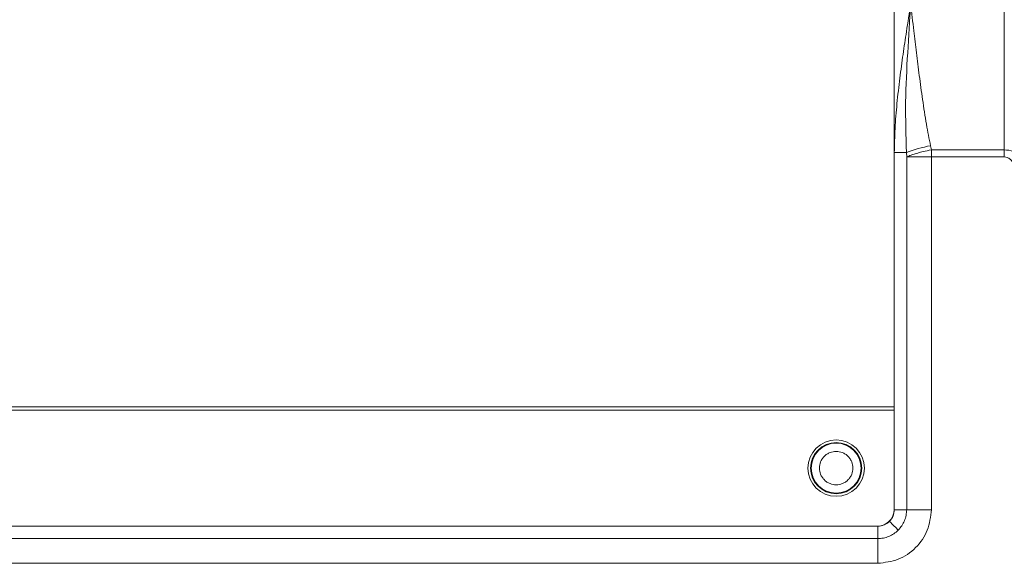
# Model space of a CAD drawing. Units: millimetres. Extents: x 0 to 420, y 0 to 297.
# Drawn here: x 269 to 304, y 210 to 229 of the extents above; entities that cross this region are included whole.
import ezdxf

# ---------------------------------------------------------------- set-up
doc = ezdxf.new("R2010")
doc.units = ezdxf.units.MM
doc.linetypes.add('SLD-Durchgehend', pattern=[0])

msp = doc.modelspace()

# ---------------------------------------------------------------- linework, layer by layer
at = {"color": 8, "linetype": 'SLD-Durchgehend', "lineweight": 0}
for p, q in [((303.8726, 224.57169), (303.8726, 253.86036)), ((301.25399, 224.71663), (301.28416, 224.57169)), ((299.96882, 211.7964), (299.96882, 224.47146)), ((300.39721, 224.47146), (299.96882, 224.47146)), ((300.40727, 224.31945), (300.39721, 224.47146)), ((301.28416, 224.57169), (303.8726, 224.57169)), ((301.28416, 224.57169), (301.28416, 224.31945)), ((303.8726, 224.57169), (303.8726, 224.31945)), ((300.40727, 211.7964), (300.40727, 224.31945)), ((300.40727, 224.31945), (301.28416, 224.31945)), ((301.28416, 211.7964), (301.28416, 224.31945)), ((303.8726, 224.31945), (301.28416, 224.31945)), ((299.96371, 215.44859), (255.84606, 215.44859)), ((255.84606, 215.33095), (299.96371, 215.33095)), ((299.96882, 211.7964), (300.40727, 211.7964)), ((301.28416, 211.7964), (300.40727, 211.7964)), ((256.42916, 211.20819), (299.38061, 211.20819)), ((299.38061, 211.20819), (299.38061, 210.76974)), ((256.42916, 210.76974), (299.38061, 210.76974)), ((299.38061, 209.89286), (299.38061, 210.76974)), ((256.42916, 209.89286), (299.38061, 209.89286))]:
    msp.add_line(p, q, dxfattribs=at)
at = {"color": 7, "linetype": 'SLD-Durchgehend', "lineweight": 15}
for p, q in [((299.96371, 215.44859), (299.96371, 240.27212)), ((299.96371, 215.33095), (299.96371, 215.44859)), ((299.96371, 211.80153), (299.96371, 215.33095)), ((256.4343, 211.2133), (299.37547, 211.2133))]:
    msp.add_line(p, q, dxfattribs=at)
at = {"color": 8, "linetype": 'SLD-Durchgehend', "lineweight": 0, "flags": 128}
msp.add_lwpolyline([(299.79654, 211.38047), (299.84019, 211.33682), (299.88336, 211.29365), (299.92557, 211.25144), (299.96635, 211.21066), (300.00526, 211.17175), (300.04186, 211.13515), (300.07576, 211.10125), (300.10657, 211.07044)], dxfattribs=at)
at = {"color": 7, "linetype": 'SLD-Durchgehend', "lineweight": 15}
msp.add_circle((297.90489, 213.27212), 1, dxfattribs=at)
at = {"color": 8, "linetype": 'SLD-Durchgehend', "lineweight": 0}
for radius in [0.90811, 0.8874]:
    msp.add_circle((297.90489, 213.27212), radius, dxfattribs=at)
msp.add_arc((302.0363, 220.36317), 4.4232, 100.187237, 111.750581, dxfattribs=at)
at = {"color": 7, "linetype": 'SLD-Durchgehend', "lineweight": 15}
msp.add_arc((299.37548, 211.80154), 0.58824, 270, 0, dxfattribs=at)
at = {"color": 8, "linetype": 'SLD-Durchgehend', "lineweight": 0}
for points, knots in [([(300.55195, 229.74271), (300.50069, 229.41821), (300.40696, 228.82479), (300.2757, 227.95011), (300.1595, 227.09791), (300.06042, 226.21996), (299.98592, 225.33762), (299.97445, 224.75666), (299.96882, 224.47146)], [0, 0, 0, 0, 0.18566206, 0.33951985, 0.49984664, 0.67169192, 0.83882925, 1, 1, 1, 1]), ([(300.39721, 224.47146), (300.38063, 225.0704), (300.34793, 226.25106), (300.43892, 228.00912), (300.51439, 229.16666), (300.55195, 229.74271)], [0, 0, 0, 0, 0.34090265, 0.67199869, 1, 1, 1, 1]), ([(300.55195, 229.74271), (300.58804, 229.42803), (300.654, 228.85298), (300.75413, 228.00796), (300.85602, 227.19312), (300.97208, 226.34439), (301.09869, 225.51165), (301.20463, 224.96934), (301.25399, 224.71663)], [0, 0, 0, 0, 0.18584322, 0.33960818, 0.49997268, 0.66943435, 0.84596582, 1, 1, 1, 1]), ([(301.28416, 224.57169), (301.18597, 224.55156), (301.01985, 224.51749), (300.77574, 224.45277), (300.57279, 224.38774), (300.45779, 224.34029), (300.40727, 224.31945)], [0, 0, 0, 0, 0.29551484, 0.499972652, 0.78030388, 1, 1, 1, 1]), ([(306.22474, 220.33657), (306.21013, 220.60058), (306.17871, 221.16813), (305.98956, 222.00451), (305.73935, 222.70387), (305.48361, 223.22541), (305.26004, 223.59758), (305.01897, 223.91982), (304.76896, 224.18018), (304.50166, 224.38654), (304.20527, 224.53924), (303.97976, 224.56124), (303.8726, 224.57169)], [0, 0, 0, 0, 0.15489777, 0.33299587, 0.49855714, 0.58506246, 0.66821945, 0.74808107, 0.81531665, 0.87342695, 0.93985691, 1, 1, 1, 1]), ([(303.8726, 224.31945), (303.9076, 224.31497), (303.98268, 224.30535), (304.08761, 224.23407), (304.18961, 224.12736), (304.39773, 223.81997), (304.61189, 223.25358), (304.93576, 222.03918), (305.00141, 221.0429), (305.04867, 220.3256)], [0, 0, 0, 0, 0.02423866, 0.05198802, 0.08571697, 0.12682962, 0.30888863, 0.50241199, 1, 1, 1, 1]), ([(297.31156, 213.27212), (297.31953, 213.34673), (297.33184, 213.46198), (297.40574, 213.60029), (297.48246, 213.69459), (297.57684, 213.77172), (297.71512, 213.84322), (297.90489, 213.87985), (298.09476, 213.8432), (298.23302, 213.77166), (298.32746, 213.69444), (298.40409, 213.6002), (298.47794, 213.46188), (298.49024, 213.34673), (298.49821, 213.27212)], [0, 0, 0, 0, 0.11972134, 0.18494542, 0.25000044, 0.31522465, 0.38027855, 0.50000058, 0.61972145, 0.684945, 0.74999966, 0.81522424, 0.88027866, 1, 1, 1, 1]), ([(298.49821, 213.27212), (298.49024, 213.19752), (298.47793, 213.08226), (298.40403, 212.94396), (298.32731, 212.84965), (298.23293, 212.77253), (298.09466, 212.70103), (297.90489, 212.6644), (297.71501, 212.70105), (297.57675, 212.77259), (297.48231, 212.8498), (297.40568, 212.94405), (297.33183, 213.08237), (297.31953, 213.19752), (297.31156, 213.27212)], [0, 0, 0, 0, 0.119721463, 0.184945088, 0.25000018, 0.315224456, 0.380278427, 0.499999421, 0.619721573, 0.684945199, 0.749999918, 0.815224566, 0.880278537, 1, 1, 1, 1]), ([(299.38061, 209.89286), (299.62993, 209.92144), (300.12834, 209.97858), (300.7575, 210.41829), (301.19815, 211.0474), (301.25549, 211.54673), (301.28416, 211.7964)], [0, 0, 0, 0, 0.24988399, 0.49954585, 0.74976196, 1, 1, 1, 1]), ([(299.79654, 211.38047), (299.84594, 211.44122), (299.94473, 211.56273), (299.96079, 211.71851), (299.96882, 211.7964)], [0, 0, 0, 0, 0.49999535, 1, 1, 1, 1]), ([(300.10657, 211.07044), (300.15135, 211.12071), (300.2409, 211.22124), (300.33429, 211.40138), (300.39564, 211.59479), (300.40339, 211.72919), (300.40727, 211.7964)], [0, 0, 0, 0, 0.250022878, 0.499999774, 0.749977386, 1, 1, 1, 1]), ([(299.38061, 211.20819), (299.4585, 211.21622), (299.61428, 211.23228), (299.73579, 211.33107), (299.79654, 211.38047)], [0, 0, 0, 0, 0.50000414, 1, 1, 1, 1]), ([(299.38061, 210.76974), (299.44782, 210.77362), (299.58222, 210.78138), (299.77564, 210.84272), (299.95577, 210.93611), (300.0563, 211.02566), (300.10657, 211.07044)], [0, 0, 0, 0, 0.25002115, 0.49999916, 0.74997723, 1, 1, 1, 1])]:
    msp.add_open_spline(points, degree=3, knots=knots, dxfattribs=at)

doc.saveas('drawing.dxf')
